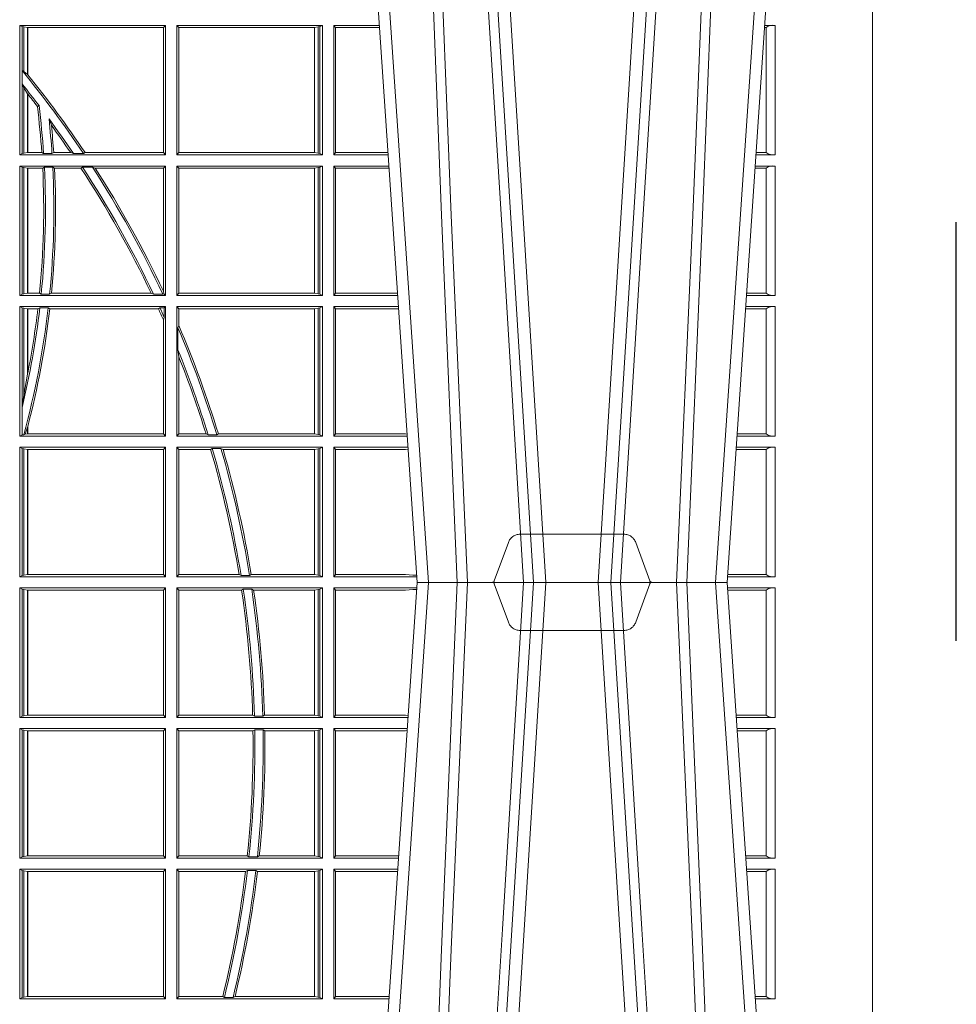
# Model space of a CAD drawing. Extents: x 191.7 to 210.7, y 143.4 to 165.6.
# Drawn here: x 199.3 to 199.5, y 159.2 to 159.4 of the extents above; entities that cross this region are included whole.
import ezdxf

# ---------------------------------------------------------------- set-up
doc = ezdxf.new("R2010")
doc.units = 0
doc.header["$LTSCALE"] = 0.02
doc.header["$PDMODE"] = 1
doc.header["$PDSIZE"] = 0.01
doc.linetypes.add('STRICHPUNKT2', pattern=[12.7, 6.35, -3.175, 0, -3.175])
doc.linetypes.add('VERDECKT2', pattern=[4.762499999999999, 3.175, -1.5875])
doc.layers.add('FRW-Rifi ST', color=124, linetype='Continuous', lineweight=15)
doc.layers.add('FRW-Sym', color=1, linetype='STRICHPUNKT2')

# ---------------------------------------------------------------- blocks, each defined once
blk = doc.blocks.new('ST-Block_UT')
at = {"color": 0, "linetype": 'Continuous'}
for p, q in [((0.2728362143035099, -0.2714999980891264), (0.2912499964234883, -2.947132315966883e-09)), ((0.365249997376992, -2.947132315966883e-09), (0.2912499964234883, -2.947132315966883e-09)), ((0.3836638092990086, -0.2714999980891264), (0.365249997376992, -2.947132315966883e-09))]:
    blk.add_line(p, q, dxfattribs=at)
at = {"color": 0, "linetype": 'Continuous', "lineweight": 0}
for p, q in [((0.2939822733399922, -2.947132315966883e-09), (0.2748902201649912, -0.2814999960031344)), ((0.3008948624130028, -0.2914999976421484), (0.3190109789370013, -2.947132315966883e-09)), ((0.3219927012920039, -2.947132315966883e-09), (0.3038765847680054, -0.2914999976421484)), ((0.3345073223109978, -2.947132315966883e-09), (0.3526234090325033, -0.2914999976421484)), ((0.3556051611899989, -0.2914999976421484), (0.3374890446660004, -2.947132315966883e-09)), ((0.3625177502630095, -2.947132315966883e-09), (0.3816097736354891, -0.2814999960031344))]:
    blk.add_line(p, q, dxfattribs=at)
at = {"color": 0, "linetype": 'VERDECKT2', "lineweight": 5, "ltscale": 0.1}
blk.add_lwpolyline([(0.3472861824999995, 3.251869884479675e-09, -0.3152987888776895), (0.3468163371084927, 0.0003289848898759828), (0.3434688762843621, 0.009526063681846608, 0.3152987888791577), (0.3406497984219925, 0.01150000325188216), (0.3158502134984928, 0.01150000325188216, 0.3152987888791579), (0.3130311429499955, 0.00952607098585645), (0.3096836757308949, 0.0003289931802044066, -0.3152987888776896), (0.3092138294205142, 3.251869884479675e-09)], format="xyb", dxfattribs=at)
at = {"color": 0, "linetype": 'Continuous', "lineweight": 0}
for points in [[(0.2898985803124958, -0.2814999960031344), (0.294030046463007, -0.1656839728021282), (0.2970920860765034, -0.08773574527762662), (0.300844109058005, -2.947132315966883e-09)], [(0.3032989263529942, -2.947132315966883e-09), (0.2994116604324972, -0.08773574527762662), (0.2962423324584904, -0.1656839728021282), (0.2919690966604946, -0.2814999960031344)], [(0.2989249885079914, -0.2841802864936369), (0.3015068531034899, -0.2436380117801491), (0.3064309716220066, -0.1656835704711455), (0.31160426735849, -0.08283865746514607), (0.3166873812675135, -2.947132315966883e-09)], [(0.3575750052924889, -0.2841802864936369), (0.354993140697502, -0.2436380117801491), (0.350069051980995, -0.1656835704711455), (0.3448957562445116, -0.08283865746514607), (0.3398126423354881, -2.947132315966883e-09)], [(0.3532010674474861, -2.947132315966883e-09), (0.3570883631705044, -0.08773574527762662), (0.3602576613425015, -0.1656839728021282), (0.364530926942507, -0.2814999960031344)], [(0.3666014134880129, -0.2814999960031344), (0.3624699771399946, -0.1656839728021282), (0.3594079077240053, -0.08773574527762662), (0.3556559145449967, -2.947132315966883e-09)]]:
    blk.add_lwpolyline(points, dxfattribs=at)
at = {"color": 0, "lineweight": 5}
blk.add_point((0.4000000119204969, 0), dxfattribs=at)
blk = doc.blocks.new('ST-Block_SeitGitt')
at = {"color": 0, "lineweight": 5}
blk.add_line((0.8000000119204742, 0.2714999980891264), (0.8000000119204742, -0.2714999980891264), dxfattribs=at)
at = {"color": 0, "linetype": 'Continuous', "lineweight": 0}
for p, q in [((0.5963500052685902, 0.1021500038836791), (0.5963500052685902, 0.1330499979589774)), ((0.5963500052685902, 0.1330499979589774), (0.6311500132079289, 0.1330499979589774)), ((0.5969748556609318, 0.1327379676435783), (0.5963500052685902, 0.1330499979589774)), ((0.5969748556609318, 0.1327379676435783), (0.5973715394730732, 0.1326640876863792)), ((0.5969748556609318, 0.1327379676435783), (0.5969748556609318, 0.1222590166066482)), ((0.5973715394730732, 0.1326640876863792), (0.5982244074340031, 0.1325611057613685)), ((0.5973715394730732, 0.1326640876863792), (0.5973715394730732, 0.1220073955987289)), ((0.5982244074340031, 0.1325611057613685), (0.5982695728535816, 0.1325611057613685)), ((0.5982244074340031, 0.1212843465541198), (0.5982244074340031, 0.1325611057613685)), ((0.5982695728535816, 0.1325611057613685), (0.6306611210103199, 0.1325611057613685)), ((0.5982695728535816, 0.1325611057613685), (0.5982695728535816, 0.1212284746502235)), ((0.6311500132079289, 0.1330499979589774), (0.6306611210103199, 0.1325611057613685)), ((0.6306611210103199, 0.1026388960812881), (0.6306611210103199, 0.1325611057613685)), ((0.6311500132079289, 0.1021500038836791), (0.6311500132079289, 0.1330499979589774)), ((0.6338500142092869, 0.1021500038836791), (0.6338500142092869, 0.1330499979589774)), ((0.6686500072474644, 0.1330499979589774), (0.6338500142092869, 0.1330499979589774)), ((0.6338500142092869, 0.1330499979589774), (0.6343389064068958, 0.1325611057613685)), ((0.6343389064068958, 0.1026388960812881), (0.6343389064068958, 0.1325611057613685)), ((0.6667304396624729, 0.1325611057613685), (0.6343389064068958, 0.1325611057613685)), ((0.6667756199832127, 0.1325611057613685), (0.6667304396624729, 0.1325611057613685)), ((0.6667304396624729, 0.1325611057613685), (0.6667304396624729, 0.1026388960812881)), ((0.6676284730429813, 0.1326640876863792), (0.6667756199832127, 0.1325611057613685)), ((0.6667756199832127, 0.1026388960812881), (0.6667756199832127, 0.1325611057613685)), ((0.668025171756284, 0.1327379676435783), (0.6676284730429813, 0.1326640876863792)), ((0.6676284730429813, 0.1326640876863792), (0.6676284730429813, 0.1025359290574386)), ((0.668025171756284, 0.1327379676435783), (0.6686500072474644, 0.1330499979589774)), ((0.668025171756284, 0.1327379676435783), (0.668025171756284, 0.1024620491002395)), ((0.6686500072474644, 0.1021500038836791), (0.6686500072474644, 0.1330499979589774)), ((0.6713500082488224, 0.1021500038836791), (0.6713500082488224, 0.1330499979589774)), ((0.6713500082488224, 0.1330499979589774), (0.6822262260257332, 0.1330499979589774)), ((0.6713500082488224, 0.1330499979589774), (0.6717695653433964, 0.1325461747978522)), ((0.6717695653433964, 0.1325461747978522), (0.6717695653433964, 0.1026538344953849)), ((0.6717695653433964, 0.1325461747978522), (0.6822603965232759, 0.1325461747978522)), ((0.7745635569091007, 0.1325162085626914), (0.7742375794416319, 0.1325162085626914)), ((0.7745635569091007, 0.1325622680519416), (0.7742407033119605, 0.1325622680519416)), ((0.7767635643477604, 0.1330499979589774), (0.7742737823798507, 0.1330499979589774)), ((0.7745635569091007, 0.1325162085626914), (0.7745635569091007, 0.1325622680519416)), ((0.7745638251300022, 0.102683130178292), (0.7745638251300022, 0.1325168791149451)), ((0.7767635643477604, 0.1330499979589774), (0.7767635643477604, 0.1021500038836791)), ((0.5969094246621296, 0.1222356441353156), (0.5969748556609318, 0.1222590166066482)), ((0.5969094246621296, 0.1222356441353156), (0.5969094246621296, 0.1190599012111022)), ((0.5973715394730732, 0.1220073955987289), (0.5969748556609318, 0.1222590166066482)), ((0.5982244074340031, 0.1212843465541198), (0.5973715394730732, 0.1220073955987289)), ((0.5982244087226434, 0.1212843475510681), (0.5982695727921907, 0.1212284768349434)), ((0.5969748556609318, 0.1188737484548881), (0.5969094246621296, 0.1190599012111022)), ((0.5969748556609318, 0.1188737484548881), (0.5969748556609318, 0.1024620491002395)), ((0.5969748556609318, 0.1188737484548881), (0.5973715394730732, 0.1181401344869926)), ((0.5973715394730732, 0.1181401344869926), (0.5982244074340031, 0.1167293745015456)), ((0.5973715394730732, 0.1181401344869926), (0.5973715394730732, 0.1025359290574386)), ((0.5982244074340031, 0.1026388960812881), (0.5982244074340031, 0.1167293745015456)), ((0.5982244087226434, 0.1167293720413056), (0.5982695727921907, 0.1166718665505755)), ((0.5982695728535816, 0.116671863469918), (0.5982695728535816, 0.1026388960812881)), ((0.6009673535819218, 0.1138671892617538), (0.6005648434157536, 0.1137032988403632)), ((0.6033467710013554, 0.1106875049804046), (0.6039225667710468, 0.1091895433996513)), ((0.5969748556609318, 0.1024620491002395), (0.5963500052685902, 0.1021500038836791)), ((0.5963500052685902, 0.1021500038836791), (0.6311500132079289, 0.1021500038836791)), ((0.5969748556609318, 0.1024620491002395), (0.5973715394730732, 0.1025359290574386)), ((0.5973715394730732, 0.1025359290574386), (0.5982244074340031, 0.1026388960812881)), ((0.5982244074340031, 0.1026388960812881), (0.5982695728535816, 0.1026388960812881)), ((0.5982695728535816, 0.1026388960812881), (0.6016196668143436, 0.1026388960812881)), ((0.6020542144770786, 0.1024293708537414), (0.6016196668143436, 0.1026388960812881)), ((0.6020542144770786, 0.1024293708537414), (0.6040585845704243, 0.1024293708537414)), ((0.6040585845704243, 0.1024293708537414), (0.6044651925559208, 0.1026388960812881)), ((0.6044651925559208, 0.1026388960812881), (0.6085257291789219, 0.1026388960812881)), ((0.6091745406384632, 0.1024293708537414), (0.6085257291789219, 0.1026388960812881)), ((0.6091745406384632, 0.1024293708537414), (0.6115844756360218, 0.1024293708537414)), ((0.6119490772481129, 0.1026388960812881), (0.6115844756360218, 0.1024293708537414)), ((0.6119490772481129, 0.1026388960812881), (0.6306611210103199, 0.1026388960812881)), ((0.6311500132079289, 0.1021500038836791), (0.6306611210103199, 0.1026388960812881)), ((0.6338500142092869, 0.1021500038836791), (0.6343389064068958, 0.1026388960812881)), ((0.6686500072474644, 0.1021500038836791), (0.6338500142092869, 0.1021500038836791)), ((0.6667304396624729, 0.1026388960812881), (0.6343389064068958, 0.1026388960812881)), ((0.6667756199832127, 0.1026388960812881), (0.6667304396624729, 0.1026388960812881)), ((0.6676284730429813, 0.1025359290574386), (0.6667756199832127, 0.1026388960812881)), ((0.668025171756284, 0.1024620491002395), (0.6676284730429813, 0.1025359290574386)), ((0.668025171756284, 0.1024620491002395), (0.6686500072474644, 0.1021500038836791)), ((0.6713500082488224, 0.1021500038836791), (0.6717695653433964, 0.1026538344953849)), ((0.6713500082488224, 0.1021500038836791), (0.6843219378805259, 0.1021500038836791)), ((0.6717695653433964, 0.1026538344953849), (0.6842877668776737, 0.1026538344953849)), ((0.7767635643477604, 0.1021500038836791), (0.7721780671330976, 0.1021500038836791)), ((0.7745635569091007, 0.1026377337907149), (0.7722111462010446, 0.1026377337907149)), ((0.7745635569091007, 0.1026837932799651), (0.7722142700713164, 0.1026837932799936)), ((0.7745635569091007, 0.1026377337907149), (0.7745635569091007, 0.1026837932799651)), ((0.5963500052685902, 0.09945000288232109), (0.6311500132079289, 0.09945000288232109)), ((0.5963500052685902, 0.06855000135644218), (0.5963500052685902, 0.09945000288232109)), ((0.5969748556609318, 0.09913795766576072), (0.5963500052685902, 0.09945000288232109)), ((0.5969748556609318, 0.09913795766576072), (0.5973715394730732, 0.09906407770856163)), ((0.5969748556609318, 0.09913795766576072), (0.5969748556609318, 0.06886204657300254)), ((0.5973715394730732, 0.09906407770856163), (0.5982244074340031, 0.09896111068471214)), ((0.5973715394730732, 0.09906407770856163), (0.5973715394730732, 0.06893592653020164)), ((0.5982244074340031, 0.09896111068471214), (0.5982695728535816, 0.09896111068471214)), ((0.5982244074340031, 0.06903889355405113), (0.5982244074340031, 0.09896111068471214)), ((0.5982695728535816, 0.09896111068471214), (0.6018347948784992, 0.09896111068471214)), ((0.5982695728535816, 0.09896111068471214), (0.5982695728535816, 0.06903889355405113)), ((0.6022444427008793, 0.09917063591225883), (0.6018347948784992, 0.09896111068471214)), ((0.6022444427008793, 0.09917063591225883), (0.6042469352479145, 0.09917063591225883)), ((0.6042469352479145, 0.09917063591225883), (0.6046773254866764, 0.09896111068471214)), ((0.6046773254866764, 0.09896111068471214), (0.610976985096471, 0.09896111068471214)), ((0.611341273784177, 0.09917063591225883), (0.610976985096471, 0.09896111068471214)), ((0.611341273784177, 0.09917063591225883), (0.6137267708773777, 0.09917063591225883)), ((0.6143611878152058, 0.09896111068471214), (0.6137267708773777, 0.09917063591225883)), ((0.6143611878152058, 0.09896111068471214), (0.6306611210103199, 0.09896111068471214)), ((0.6311500132079289, 0.09945000288232109), (0.6306611210103199, 0.09896111068471214)), ((0.6306611210103199, 0.06953311291678688), (0.6306611210103199, 0.09896111068471214)), ((0.6311500132079289, 0.06855000135644218), (0.6311500132079289, 0.09945000288232109)), ((0.6686500072474644, 0.09945000288232109), (0.6338500142092869, 0.09945000288232109)), ((0.6338500142092869, 0.06855000135644218), (0.6338500142092869, 0.09945000288232109)), ((0.6338500142092869, 0.09945000288232109), (0.6343389064068958, 0.09896111068471214)), ((0.6343389064068958, 0.06903889355405113), (0.6343389064068958, 0.09896111068471214)), ((0.6667304396624729, 0.09896111068471214), (0.6343389064068958, 0.09896111068471214)), ((0.6667756199832127, 0.09896111068471214), (0.6667304396624729, 0.09896111068471214)), ((0.6667304396624729, 0.09896111068471214), (0.6667304396624729, 0.06903889355405113)), ((0.6676284730429813, 0.09906407770856163), (0.6667756199832127, 0.09896111068471214)), ((0.6667756199832127, 0.06903889355405113), (0.6667756199832127, 0.09896111068471214)), ((0.668025171756284, 0.09913795766576072), (0.6676284730429813, 0.09906407770856163)), ((0.6676284730429813, 0.09906407770856163), (0.6676284730429813, 0.06893592653020164)), ((0.668025171756284, 0.09913795766576072), (0.6686500072474644, 0.09945000288232109)), ((0.668025171756284, 0.09913795766576072), (0.668025171756284, 0.06886204657300254)), ((0.6686500072474644, 0.06855000135644218), (0.6686500072474644, 0.09945000288232109)), ((0.6713500082488224, 0.09945000288232109), (0.6845050584368835, 0.09945000288229267)), ((0.6713500082488224, 0.06855000135644218), (0.6713500082488224, 0.09945000288232109)), ((0.6713500082488224, 0.09945000288232109), (0.6717695653433964, 0.0989461722706153)), ((0.6717695653433964, 0.0989461722706153), (0.6717695653433964, 0.06905383941872856)), ((0.6717695653433964, 0.0989461722706153), (0.6845392294397641, 0.0989461722706153)), ((0.7745635569091007, 0.09891621348603508), (0.771958743342168, 0.09891621348603508)), ((0.7745635569091007, 0.09896227297528526), (0.7719618672124682, 0.09896227297528526)), ((0.7767635643477604, 0.09945000288232109), (0.7719949462803584, 0.09945000288232109)), ((0.7745635569091007, 0.09891621348603508), (0.7745635569091007, 0.09896227297528526)), ((0.7745638251300022, 0.06908312765105507), (0.7745638251300022, 0.0989168765877082)), ((0.7767635643477604, 0.09945000288232109), (0.7767635643477604, 0.06855000135644218)), ((0.5969748556609318, 0.06886204657300254), (0.5963500052685902, 0.06855000135644218)), ((0.5963500052685902, 0.06855000135644218), (0.6311500132079289, 0.06855000135644218)), ((0.5969748556609318, 0.06886204657300254), (0.5973715394730732, 0.06893592653020164)), ((0.5973715394730732, 0.06893592653020164), (0.5982244074340031, 0.06903889355405113)), ((0.5982244074340031, 0.06903889355405113), (0.5982695728535816, 0.06903889355405113)), ((0.5982695728535816, 0.06903889355405113), (0.6010921806092426, 0.06903889355405113)), ((0.60149293243839, 0.06882936832650444), (0.6010921806092426, 0.06903889355405113)), ((0.60149293243839, 0.06882936832650444), (0.6035028308625385, 0.06882936832650444)), ((0.6035028308625385, 0.06882936832650444), (0.6039450526232883, 0.06903889355405113)), ((0.6039450526232883, 0.06903889355405113), (0.6277545899148151, 0.06903889355405113)), ((0.6283179432149097, 0.06882936832650444), (0.6277545899148151, 0.06903889355405113)), ((0.6283179432149097, 0.06882936832650444), (0.6305278301234409, 0.06882936832650444)), ((0.6307456701989338, 0.06895435181601783), (0.6305278301234409, 0.06882936832650444)), ((0.6306611210103199, 0.06953311291678688), (0.6307456701989338, 0.06895435181601783)), ((0.6311500132079289, 0.06855000135644218), (0.6307456701989338, 0.06895435181601783)), ((0.6338500142092869, 0.06855000135644218), (0.6343389064068958, 0.06903889355405113)), ((0.6686500072474644, 0.06855000135644218), (0.6338500142092869, 0.06855000135644218)), ((0.6667304396624729, 0.06903889355405113), (0.6343389064068958, 0.06903889355405113)), ((0.6667756199832127, 0.06903889355405113), (0.6667304396624729, 0.06903889355405113)), ((0.6676284730429813, 0.06893592653020164), (0.6667756199832127, 0.06903889355405113)), ((0.668025171756284, 0.06886204657300254), (0.6676284730429813, 0.06893592653020164)), ((0.668025171756284, 0.06886204657300254), (0.6686500072474644, 0.06855000135644218)), ((0.6713500082488224, 0.06855000135644218), (0.6717695653433964, 0.06905383941872856)), ((0.6713500082488224, 0.06855000135644218), (0.6866007707970141, 0.06855000135644218)), ((0.6717695653433964, 0.06905383941872856), (0.6865665992888523, 0.06905383941872856)), ((0.7767635643477604, 0.06855000135644218), (0.7698992305283241, 0.06855000135644218)), ((0.7745635569091007, 0.06903773126347801), (0.7699323095962427, 0.06903773126347801)), ((0.7745635569091007, 0.06908379075272819), (0.7699354334665429, 0.06908379075272819)), ((0.7745635569091007, 0.06903773126347801), (0.7745635569091007, 0.06908379075272819)), ((0.5963500052685902, 0.03495000255449554), (0.5963500052685902, 0.06585000035508415)), ((0.5963500052685902, 0.06585000035508415), (0.6311500132079289, 0.06585000035508415)), ((0.5969748556609318, 0.06553796258910438), (0.5963500052685902, 0.06585000035508415)), ((0.5969748556609318, 0.06553796258910438), (0.5969748556609318, 0.04230243292792579)), ((0.5969748556609318, 0.06553796258910438), (0.5973715394730732, 0.06546408263190528)), ((0.5973715394730732, 0.06546408263190528), (0.5982244074340031, 0.0653611156080558)), ((0.5973715394730732, 0.06546408263190528), (0.5973715394730732, 0.04467892599447509)), ((0.5982244074340031, 0.0653611156080558), (0.5982695728535816, 0.0653611156080558)), ((0.5982244074340031, 0.04971142438395759), (0.5982244074340031, 0.0653611156080558)), ((0.5982695728535816, 0.0653611156080558), (0.6006930828089878, 0.0653611156080558)), ((0.5982695728535816, 0.0653611156080558), (0.5982695728535816, 0.04993998211963913)), ((0.6011400431389973, 0.06557063338502189), (0.6006930828089878, 0.0653611156080558)), ((0.6011400431389973, 0.06557063338502189), (0.6031534433360264, 0.06557063338502189)), ((0.6031534433360264, 0.06557063338502189), (0.6035515576596424, 0.0653611156080558)), ((0.6035515576596424, 0.0653611156080558), (0.6294630974526569, 0.0653611156080558)), ((0.6298287123437092, 0.06557063338502189), (0.6294630974526569, 0.0653611156080558)), ((0.6298287123437092, 0.06557063338502189), (0.6308706462378666, 0.06557063338502189)), ((0.6311500132079289, 0.06585000035508415), (0.6308706462378666, 0.06557063338502189)), ((0.6308706462378666, 0.06324970302327415), (0.6308706462378666, 0.06557063338502189)), ((0.6311500132079289, 0.03495000255449554), (0.6311500132079289, 0.06585000035508415)), ((0.6338500142092869, 0.03495000255449554), (0.6338500142092869, 0.06585000035508415)), ((0.6686500072474644, 0.06585000035508415), (0.6338500142092869, 0.06585000035508415)), ((0.6338500142092869, 0.06585000035508415), (0.6343389064068958, 0.0653611156080558)), ((0.6667304396624729, 0.0653611156080558), (0.6343389064068958, 0.0653611156080558)), ((0.6343389064068958, 0.06134574067934295), (0.6343389064068958, 0.0653611156080558)), ((0.6667756199832127, 0.0653611156080558), (0.6667304396624729, 0.0653611156080558)), ((0.6667304396624729, 0.0653611156080558), (0.6667304396624729, 0.03543889475210449)), ((0.6676284730429813, 0.06546408263190528), (0.6667756199832127, 0.0653611156080558)), ((0.6667756199832127, 0.03543889475210449), (0.6667756199832127, 0.0653611156080558)), ((0.668025171756284, 0.06553796258910438), (0.6676284730429813, 0.06546408263190528)), ((0.6676284730429813, 0.06546408263190528), (0.6676284730429813, 0.035335927728255)), ((0.668025171756284, 0.06553796258910438), (0.6686500072474644, 0.06585000035508415)), ((0.668025171756284, 0.06553796258910438), (0.668025171756284, 0.0352620477710559)), ((0.6686500072474644, 0.03495000255449554), (0.6686500072474644, 0.06585000035508415)), ((0.6713500082488224, 0.03495000255449554), (0.6713500082488224, 0.06585000035508415)), ((0.6713500082488224, 0.06585000035508415), (0.6867838913533433, 0.06585000035505573)), ((0.6713500082488224, 0.06585000035508415), (0.6717695653433964, 0.06534616974337837)), ((0.6717695653433964, 0.06534616974337837), (0.6868180623561955, 0.06534616974337837)), ((0.6717695653433964, 0.06534616974337837), (0.6717695653433964, 0.03545383689149162)), ((0.7745635569091007, 0.06531621840937873), (0.7696799072426757, 0.06531621840940716)), ((0.7745635569091007, 0.06536227789862892), (0.7696830311129759, 0.06536227789862892)), ((0.7767635643477604, 0.06585000035508415), (0.7697161096755565, 0.06585000035508415)), ((0.7745635569091007, 0.06531621840937873), (0.7745635569091007, 0.06536227789862892)), ((0.7745638251300022, 0.03548312884910843), (0.7745638251300022, 0.06531688151105186)), ((0.7767635643477604, 0.06585000035508415), (0.7767635643477604, 0.03495000255449554)), ((0.6308706462378666, 0.06324970302327415), (0.6306611210103199, 0.06268579838021537)), ((0.6306611210103199, 0.03543889475210449), (0.6306611210103199, 0.06268579838021537)), ((0.6341293811793491, 0.06076818284734031), (0.6343389064068958, 0.06134574067934295)), ((0.6341293811793491, 0.06076818284734031), (0.6341293811793491, 0.05554993775828621)), ((0.6343389064068958, 0.05389689234240791), (0.6341293811793491, 0.05554993775828621)), ((0.6343389064068958, 0.03543889475210449), (0.6343389064068958, 0.05389689234240791)), ((0.5982244074340031, 0.04971142438395759), (0.5973715394730732, 0.04467892599447509)), ((0.5973715394730732, 0.04467892599447509), (0.5969748556609318, 0.04230243292792579)), ((0.5969094246621296, 0.0417460868988826), (0.5969748556609318, 0.04230243292792579)), ((0.5969094246621296, 0.0417460868988826), (0.5969094246621296, 0.0352293695245578)), ((0.597304260730283, 0.0352293695245578), (0.5976266622538731, 0.03536672842844268)), ((0.5982244074340031, 0.03704699454053184), (0.5976266622538731, 0.03536672842844268)), ((0.5976266622538731, 0.03536672842844268), (0.5982244074340031, 0.03543889475210449)), ((0.5982244074340031, 0.03543889475210449), (0.5982244074340031, 0.03704699454053184)), ((0.5982244074340031, 0.03543889475210449), (0.5982695728535816, 0.03543889475210449)), ((0.5982695727921907, 0.0372196241532663), (0.5982244087226434, 0.03704699621420104)), ((0.5982695728535816, 0.03721962449296257), (0.5982695728535816, 0.03543889475210449)), ((0.5982695728535816, 0.03543889475210449), (0.6306611210103199, 0.03543889475210449)), ((0.6311500132079289, 0.03495000255449554), (0.6306611210103199, 0.03543889475210449)), ((0.6338500142092869, 0.03495000255449554), (0.6343389064068958, 0.03543889475210449)), ((0.6408389568324253, 0.03543889475210449), (0.6343389064068958, 0.03543889475210449)), ((0.6413426160807774, 0.0352293695245578), (0.6408389568324253, 0.03543889475210449)), ((0.6438090264792606, 0.03543889475210449), (0.6434342920775578, 0.0352293695245578)), ((0.6667304396624729, 0.03543889475210449), (0.6438090264792606, 0.03543889475210449)), ((0.6667756199832127, 0.03543889475210449), (0.6667304396624729, 0.03543889475210449)), ((0.6676284730429813, 0.035335927728255), (0.6667756199832127, 0.03543889475210449)), ((0.668025171756284, 0.0352620477710559), (0.6676284730429813, 0.035335927728255)), ((0.6713500082488224, 0.03495000255449554), (0.6717695653433964, 0.03545383689149162)), ((0.6717695653433964, 0.03545383689149162), (0.6884500145907566, 0.03545383689149162)), ((0.6884500145907566, 0.03545383689149162), (0.6888476970897557, 0.03542044255095789)), ((0.7745635569091007, 0.03543773246153137), (0.7676534732440814, 0.03543773246153137)), ((0.7745635569091007, 0.03548379195078155), (0.7676565971143816, 0.03548379195078155)), ((0.7745635569091007, 0.03543773246153137), (0.7745635569091007, 0.03548379195078155)), ((0.5969094246621296, 0.0352293695245578), (0.5963500052685902, 0.03495000255449554)), ((0.5963500052685902, 0.03495000255449554), (0.6311500132079289, 0.03495000255449554)), ((0.5969094246621296, 0.0352293695245578), (0.597304260730283, 0.0352293695245578)), ((0.6686500072474644, 0.03495000255449554), (0.6338500142092869, 0.03495000255449554)), ((0.6413426160807774, 0.0352293695245578), (0.6434342920775578, 0.0352293695245578)), ((0.668025171756284, 0.0352620477710559), (0.6686500072474644, 0.03495000255449554)), ((0.6713500082488224, 0.03495000255449554), (0.6888796034608333, 0.03495000255449554)), ((0.7767635643477604, 0.03495000255449554), (0.7676203941761912, 0.03495000255446712)), ((0.5963500052685902, 0.001350003286887613), (0.5963500052685902, 0.03225000155313751)), ((0.5963500052685902, 0.03225000155313751), (0.6311500132079289, 0.03225000155313751)), ((0.5969748556609318, 0.03193796006186744), (0.5963500052685902, 0.03225000155313751)), ((0.5969748556609318, 0.03193796006186744), (0.5973715394730732, 0.03186408010466835)), ((0.5969748556609318, 0.03193796006186744), (0.5969748556609318, 0.001662046058726219)), ((0.5973715394730732, 0.03186408010466835), (0.5982244074340031, 0.03176111308081886)), ((0.5973715394730732, 0.03186408010466835), (0.5973715394730732, 0.001735926015925315)), ((0.5982244074340031, 0.03176111308081886), (0.5982695728535816, 0.03176111308081886)), ((0.5982244074340031, 0.001838893971097377), (0.5982244074340031, 0.03176111308081886)), ((0.5982695728535816, 0.03176111308081886), (0.6306611210103199, 0.03176111308081886)), ((0.5982695728535816, 0.03176111308081886), (0.5982695728535816, 0.001838893971097377)), ((0.6311500132079289, 0.03225000155313751), (0.6306611210103199, 0.03176111308081886)), ((0.6306611210103199, 0.001838893971097377), (0.6306611210103199, 0.03176111308081886)), ((0.6311500132079289, 0.001350003286887613), (0.6311500132079289, 0.03225000155313751)), ((0.6338500142092869, 0.001350003286887613), (0.6338500142092869, 0.03225000155313751)), ((0.6686500072474644, 0.03225000155313751), (0.6338500142092869, 0.03225000155313751)), ((0.6338500142092869, 0.03225000155313751), (0.6343389064068958, 0.03176111308081886)), ((0.6343389064068958, 0.001838893971097377), (0.6343389064068958, 0.03176111308081886)), ((0.6419450700278446, 0.03176111308081886), (0.6343389064068958, 0.03176111308081886)), ((0.6423209071154758, 0.03197063830836555), (0.6419450700278446, 0.03176111308081886)), ((0.6423209071154758, 0.03197063830836555), (0.6444042235608265, 0.03197063830836555)), ((0.6449017286296055, 0.03176111308081886), (0.6444042235608265, 0.03197063830836555)), ((0.6667304396624729, 0.03176111308081886), (0.6449017286296055, 0.03176111308081886)), ((0.6667756199832127, 0.03176111308081886), (0.6667304396624729, 0.03176111308081886)), ((0.6667304396624729, 0.03176111308081886), (0.6667304396624729, 0.001838893971097377)), ((0.6676284730429813, 0.03186408010466835), (0.6667756199832127, 0.03176111308081886)), ((0.6667756199832127, 0.001838893971097377), (0.6667756199832127, 0.03176111308081886)), ((0.668025171756284, 0.03193796006186744), (0.6676284730429813, 0.03186408010466835)), ((0.6676284730429813, 0.03186408010466835), (0.6676284730429813, 0.001735926015925315)), ((0.668025171756284, 0.03193796006186744), (0.6686500072474644, 0.03225000155313751)), ((0.668025171756284, 0.03193796006186744), (0.668025171756284, 0.001662046058726219)), ((0.6686500072474644, 0.001350003286887613), (0.6686500072474644, 0.03225000155313751)), ((0.6713500082488224, 0.001350003286887613), (0.6713500082488224, 0.03225000155313751)), ((0.6713500082488224, 0.03225000155313751), (0.6890627240171909, 0.03225000155310909)), ((0.6713500082488224, 0.03225000155313751), (0.6717695653433964, 0.03174617094143173)), ((0.6717695653433964, 0.03174617094143173), (0.6884500145907566, 0.03174617094143173)), ((0.6717695653433964, 0.03174617094143173), (0.6717695653433964, 0.001853837274637726)), ((0.6884500145907566, 0.03174617094143173), (0.6890932318572709, 0.03180018204420776)), ((0.7745635569091007, 0.0317162158821418), (0.7674010706379022, 0.0317162158821418)), ((0.7745635569091007, 0.03176227537139198), (0.767404194508174, 0.03176227537139198)), ((0.7767635643477604, 0.03225000155313751), (0.7674372733234236, 0.03225000155310909)), ((0.7745635569091007, 0.0317162158821418), (0.7745635569091007, 0.03176227537139198)), ((0.7745638251300022, 0.001883127020363418), (0.7745638251300022, 0.03171687898381492)), ((0.7767635643477604, 0.03225000155313751), (0.7767635643477604, 0.001350003286887613)), ((0.5969748556609318, 0.001662046058726219), (0.5963500052685902, 0.001350003286887613)), ((0.5963500052685902, 0.001350003286887613), (0.6311500132079289, 0.001350003286887613)), ((0.5969748556609318, 0.001662046058726219), (0.5973715394730732, 0.001735926015925315)), ((0.5973715394730732, 0.001735926015925315), (0.5982244074340031, 0.001838893971097377)), ((0.5982244074340031, 0.001838893971097377), (0.5982695728535816, 0.001838893971097377)), ((0.5982695728535816, 0.001838893971097377), (0.6306611210103199, 0.001838893971097377)), ((0.6311500132079289, 0.001350003286887613), (0.6306611210103199, 0.001838893971097377)), ((0.6338500142092869, 0.001350003286887613), (0.6343389064068958, 0.001838893971097377)), ((0.6686500072474644, 0.001350003286887613), (0.6338500142092869, 0.001350003286887613)), ((0.6487503558392689, 0.001838893971097377), (0.6343389064068958, 0.001838893971097377)), ((0.6492097735400364, 0.001629369442042616), (0.6487503558392689, 0.001838893971097377)), ((0.6492097735400364, 0.001629369442042616), (0.651235973834531, 0.001629369442042616)), ((0.6516270399089024, 0.001838893971097377), (0.651235973834531, 0.001629369442042616)), ((0.6667304396624729, 0.001838893971097377), (0.6516270399089024, 0.001838893971097377)), ((0.6667756199832127, 0.001838893971097377), (0.6667304396624729, 0.001838893971097377)), ((0.6676284730429813, 0.001735926015925315), (0.6667756199832127, 0.001838893971097377)), ((0.668025171756284, 0.001662046058726219), (0.6676284730429813, 0.001735926015925315)), ((0.668025171756284, 0.001662046058726219), (0.6686500072474644, 0.001350003286887613)), ((0.6713500082488224, 0.001350003286887613), (0.6717695653433964, 0.001853837274637726)), ((0.6713500082488224, 0.001350003286887613), (0.6911584361562007, 0.001350003286887613)), ((0.6717695653433964, 0.001853837274637726), (0.6884500145907566, 0.001853837274637726)), ((0.6884500145907566, 0.001853837274637726), (0.690195000171201, 0.001707306938868669)), ((0.6911327596558863, 0.00172858763554018), (0.690195000171201, 0.001707306938868669)), ((0.690195000171201, 0.001707306938868669), (0.6911395825475495, 0.001627988256245771)), ((0.7767635643477604, 0.001350003286887613), (0.7653415577924534, 0.001350003286887613)), ((0.7745635569091007, 0.001837731564108935), (0.7653746367498115, 0.001837731564108935)), ((0.7745635569091007, 0.001883790471282509), (0.7653777605806624, 0.001883790471282509)), ((0.7745635569091007, 0.001837731564108935), (0.7745635569091007, 0.001883790471282509)), ((0.5963500052685902, -0.001349996783147844), (0.5963500052685902, -0.03224999504939774)), ((0.5963500052685902, -0.001349996783147844), (0.6311500132079289, -0.001349996783147844)), ((0.5969748556609318, -0.00166203955498645), (0.5963500052685902, -0.001349996783147844)), ((0.5969748556609318, -0.03193795355812767), (0.5969748556609318, -0.00166203955498645)), ((0.5969748556609318, -0.00166203955498645), (0.5973715394730732, -0.001735919512185546)), ((0.5973715394730732, -0.001735919512185546), (0.5982244074340031, -0.001838887467357608)), ((0.5973715394730732, -0.03186407360092858), (0.5973715394730732, -0.001735919512185546)), ((0.5982244074340031, -0.001838887467357608), (0.5982695728535816, -0.001838887467357608)), ((0.5982244074340031, -0.001838887467357608), (0.5982244074340031, -0.03176110657707909)), ((0.5982695728535816, -0.001838887467357608), (0.6306611210103199, -0.001838887467357608)), ((0.5982695728535816, -0.03176110657707909), (0.5982695728535816, -0.001838887467357608)), ((0.6311500132079289, -0.001349996783147844), (0.6306611210103199, -0.001838887467357608)), ((0.6306611210103199, -0.001838887467357608), (0.6306611210103199, -0.03176110657707909)), ((0.6311500132079289, -0.001349996783147844), (0.6311500132079289, -0.03224999504939774)), ((0.6338500142092869, -0.001349996783147844), (0.6338500142092869, -0.03224999504939774)), ((0.6686500072474644, -0.001349996783147844), (0.6338500142092869, -0.001349996783147844)), ((0.6338500142092869, -0.001349996783147844), (0.6343389064068958, -0.001838887467357608)), ((0.6343389064068958, -0.001838887467357608), (0.6343389064068958, -0.03176110657707909)), ((0.6493263006205723, -0.001838887467357608), (0.6343389064068958, -0.001838887467357608)), ((0.6493263006205723, -0.001838887467357608), (0.6497192293400929, -0.001629362938302847)), ((0.6517413318152592, -0.001629362938302847), (0.6497192293400929, -0.001629362938302847)), ((0.6517413318152592, -0.001629362938302847), (0.6521964430804417, -0.001838887467357608)), ((0.6667304396624729, -0.001838887467357608), (0.6521964430804417, -0.001838887467357608)), ((0.6667756199832127, -0.001838887467357608), (0.6667304396624729, -0.001838887467357608)), ((0.6667304396624729, -0.03176110657707909), (0.6667304396624729, -0.001838887467357608)), ((0.6676284730429813, -0.001735919512185546), (0.6667756199832127, -0.001838887467357608)), ((0.6667756199832127, -0.001838887467357608), (0.6667756199832127, -0.03176110657707909)), ((0.668025171756284, -0.00166203955498645), (0.6676284730429813, -0.001735919512185546)), ((0.6676284730429813, -0.03186407360092858), (0.6676284730429813, -0.001735919512185546)), ((0.668025171756284, -0.00166203955498645), (0.6686500072474644, -0.001349996783147844)), ((0.668025171756284, -0.03193795355812767), (0.668025171756284, -0.00166203955498645)), ((0.6686500072474644, -0.001349996783147844), (0.6686500072474644, -0.03224999504939774)), ((0.6713500082488224, -0.001349996783147844), (0.6713500082488224, -0.03224999504939774)), ((0.6713500082488224, -0.001349996783147844), (0.6911584365973056, -0.001349996783147844)), ((0.6713500082488224, -0.001349996783147844), (0.6717695653433964, -0.001853830770897957)), ((0.6717695653433964, -0.03174616443769196), (0.6717695653433964, -0.001853830770897957)), ((0.6717695653433964, -0.001853830770897957), (0.6884500145907566, -0.001853830770897957)), ((0.6884500145907566, -0.001853830770897957), (0.690195000171201, -0.0017073004351289)), ((0.690195000171201, -0.0017073004351289), (0.6911395829911271, -0.00162798171521672)), ((0.6911327600962807, -0.001728581141776431), (0.690195000171201, -0.0017073004351289)), ((0.7767635643477604, -0.001349996783147844), (0.7653415573513485, -0.001349996783119423)), ((0.7745635569091007, -0.001837725060369166), (0.765374636308735, -0.001837725060369166)), ((0.7745635569091007, -0.00188378396754274), (0.7653777601395575, -0.00188378396754274)), ((0.7745635569091007, -0.001837725060369166), (0.7745635569091007, -0.00188378396754274)), ((0.7745638251300022, -0.001883120516623649), (0.7745638251300022, -0.03171687248007515)), ((0.7767635643477604, -0.03224999504939774), (0.7767635643477604, -0.001349996783147844)), ((0.5969748556609318, -0.03193795355812767), (0.5963500052685902, -0.03224999504939774)), ((0.5963500052685902, -0.03224999504939774), (0.6311500132079289, -0.03224999504939774)), ((0.5969748556609318, -0.03193795355812767), (0.5973715394730732, -0.03186407360092858)), ((0.5973715394730732, -0.03186407360092858), (0.5982244074340031, -0.03176110657707909)), ((0.5982244074340031, -0.03176110657707909), (0.5982695728535816, -0.03176110657707909)), ((0.5982695728535816, -0.03176110657707909), (0.6306611210103199, -0.03176110657707909)), ((0.6311500132079289, -0.03224999504939774), (0.6306611210103199, -0.03176110657707909)), ((0.6338500142092869, -0.03224999504939774), (0.6343389064068958, -0.03176110657707909)), ((0.6686500072474644, -0.03224999504939774), (0.6338500142092869, -0.03224999504939774)), ((0.6519765019412205, -0.03176110657707909), (0.6343389064068958, -0.03176110657707909)), ((0.6519765019412205, -0.03176110657707909), (0.6524021387095615, -0.03197063180462578)), ((0.6544029176230595, -0.03197063180462578), (0.6524021387095615, -0.03197063180462578)), ((0.6544029176230595, -0.03197063180462578), (0.6548167824740574, -0.03176110657707909)), ((0.6667304396624729, -0.03176110657707909), (0.6548167824740574, -0.03176110657707909)), ((0.6667756199832127, -0.03176110657707909), (0.6667304396624729, -0.03176110657707909)), ((0.6676284730429813, -0.03186407360092858), (0.6667756199832127, -0.03176110657707909)), ((0.668025171756284, -0.03193795355812767), (0.6676284730429813, -0.03186407360092858)), ((0.668025171756284, -0.03193795355812767), (0.6686500072474644, -0.03224999504939774)), ((0.6713500082488224, -0.03224999504939774), (0.6717695653433964, -0.03174616443769196)), ((0.6713500082488224, -0.03224999504939774), (0.6890627244582674, -0.03224999504939774)), ((0.6717695653433964, -0.03174616443769196), (0.6884500145907566, -0.03174616443769196)), ((0.6884500145907566, -0.03174616443769196), (0.6890932322958179, -0.03180017557735937)), ((0.7745635569091007, -0.03171620937840203), (0.7674010701967973, -0.03171620937840203)), ((0.7745635569091007, -0.03176226886765221), (0.7674041940670691, -0.03176226886765221)), ((0.7767635643477604, -0.03224999504939774), (0.7674372728823471, -0.03224999504939774)), ((0.7745635569091007, -0.03171620937840203), (0.7745635569091007, -0.03176226886765221)), ((0.5963500052685902, -0.03494999605075577), (0.5963500052685902, -0.06584999385134438)), ((0.5963500052685902, -0.03494999605075577), (0.6311500132079289, -0.03494999605075577)), ((0.5969748556609318, -0.03526204126731614), (0.5963500052685902, -0.03494999605075577)), ((0.5969748556609318, -0.03526204126731614), (0.5973715394730732, -0.03533592122451523)), ((0.5969748556609318, -0.06553795608536461), (0.5969748556609318, -0.03526204126731614)), ((0.6311500132079289, -0.03494999605075577), (0.6306611210103199, -0.03543888824836472)), ((0.6311500132079289, -0.03494999605075577), (0.6311500132079289, -0.06584999385134438)), ((0.6338500142092869, -0.03494999605075577), (0.6338500142092869, -0.06584999385134438)), ((0.6686500072474644, -0.03494999605075577), (0.6338500142092869, -0.03494999605075577)), ((0.6338500142092869, -0.03494999605075577), (0.6343389064068958, -0.03543888824836472)), ((0.6520552992816135, -0.03543888824836472), (0.6524718463416264, -0.03522936302081803)), ((0.6544720888133213, -0.03522936302081803), (0.6524718463416264, -0.03522936302081803)), ((0.6544720888133213, -0.03522936302081803), (0.6548946857447788, -0.03543888824836472)), ((0.668025171756284, -0.03526204126731614), (0.6676284730429813, -0.03533592122451523)), ((0.668025171756284, -0.03526204126731614), (0.6686500072474644, -0.03494999605075577)), ((0.668025171756284, -0.06553795608536461), (0.668025171756284, -0.03526204126731614)), ((0.6686500072474644, -0.03494999605075577), (0.6686500072474644, -0.06584999385134438)), ((0.6713500082488224, -0.03494999605075577), (0.6713500082488224, -0.06584999385134438)), ((0.6713500082488224, -0.03494999605075577), (0.6888796039019098, -0.03494999605075577)), ((0.6713500082488224, -0.03494999605075577), (0.6717695653433964, -0.03545383038775185)), ((0.7767635643477604, -0.03494999605075577), (0.7676203937350579, -0.03494999605075577)), ((0.7767635643477604, -0.06584999385134438), (0.7767635643477604, -0.03494999605075577)), ((0.5973715394730732, -0.03533592122451523), (0.5982244074340031, -0.03543888824836472)), ((0.5973715394730732, -0.06546407612816552), (0.5973715394730732, -0.03533592122451523)), ((0.5982244074340031, -0.03543888824836472), (0.5982695728535816, -0.03543888824836472)), ((0.5982244074340031, -0.03543888824836472), (0.5982244074340031, -0.06536110910431603)), ((0.5982695728535816, -0.03543888824836472), (0.6306611210103199, -0.03543888824836472)), ((0.5982695728535816, -0.06536110910431603), (0.5982695728535816, -0.03543888824836472)), ((0.6306611210103199, -0.03543888824836472), (0.6306611210103199, -0.06536110910431603)), ((0.6520552992816135, -0.03543888824836472), (0.6343389064068958, -0.03543888824836472)), ((0.6343389064068958, -0.03543888824836472), (0.6343389064068958, -0.06536110910431603)), ((0.6667304396624729, -0.03543888824836472), (0.6548946857447788, -0.03543888824836472)), ((0.6667756199832127, -0.03543888824836472), (0.6667304396624729, -0.03543888824836472)), ((0.6667304396624729, -0.06536110910431603), (0.6667304396624729, -0.03543888824836472)), ((0.6676284730429813, -0.03533592122451523), (0.6667756199832127, -0.03543888824836472)), ((0.6667756199832127, -0.03543888824836472), (0.6667756199832127, -0.06536110910431603)), ((0.6676284730429813, -0.06546407612816552), (0.6676284730429813, -0.03533592122451523)), ((0.6717695653433964, -0.03545383038775185), (0.6884500145907566, -0.03545383038775185)), ((0.6717695653433964, -0.0653461632396386), (0.6717695653433964, -0.03545383038775185)), ((0.6884500145907566, -0.03545383038775185), (0.6888476975333049, -0.03542043600995726)), ((0.7745635569091007, -0.0354377259577916), (0.7676534728030049, -0.0354377259577916)), ((0.7745635569091007, -0.03548378544704178), (0.7676565966733051, -0.03548378544704178)), ((0.7745635569091007, -0.0354377259577916), (0.7745635569091007, -0.03548378544704178)), ((0.7745638251300022, -0.03548312234536866), (0.7745638251300022, -0.06531687500731209)), ((0.5969748556609318, -0.06553795608536461), (0.5963500052685902, -0.06584999385134438)), ((0.5963500052685902, -0.06584999385134438), (0.6311500132079289, -0.06584999385134438)), ((0.5969748556609318, -0.06553795608536461), (0.5973715394730732, -0.06546407612816552)), ((0.5973715394730732, -0.06546407612816552), (0.5982244074340031, -0.06536110910431603)), ((0.5982244074340031, -0.06536110910431603), (0.5982695728535816, -0.06536110910431603)), ((0.5982695728535816, -0.06536110910431603), (0.6306611210103199, -0.06536110910431603)), ((0.6311500132079289, -0.06584999385134438), (0.6306611210103199, -0.06536110910431603)), ((0.6338500142092869, -0.06584999385134438), (0.6343389064068958, -0.06536110910431603)), ((0.6686500072474644, -0.06584999385134438), (0.6338500142092869, -0.06584999385134438)), ((0.6506983101363346, -0.06536110910431603), (0.6343389064068958, -0.06536110910431603)), ((0.6506983101363346, -0.06536110910431603), (0.6510981082911655, -0.06557062688128212)), ((0.6531091690058872, -0.06557062688128212), (0.6510981082911655, -0.06557062688128212)), ((0.6531091690058872, -0.06557062688128212), (0.65355292558624, -0.06536110910431603)), ((0.6667304396624729, -0.06536110910431603), (0.65355292558624, -0.06536110910431603)), ((0.6667756199832127, -0.06536110910431603), (0.6667304396624729, -0.06536110910431603)), ((0.6676284730429813, -0.06546407612816552), (0.6667756199832127, -0.06536110910431603)), ((0.668025171756284, -0.06553795608536461), (0.6676284730429813, -0.06546407612816552)), ((0.668025171756284, -0.06553795608536461), (0.6686500072474644, -0.06584999385134438)), ((0.6713500082488224, -0.06584999385134438), (0.6717695653433964, -0.0653461632396386)), ((0.6713500082488224, -0.06584999385134438), (0.6867838917944482, -0.06584999385134438)), ((0.6717695653433964, -0.0653461632396386), (0.686818062797272, -0.0653461632396386)), ((0.7745635569091007, -0.06531621190563897), (0.7696799068015707, -0.06531621190563897)), ((0.7745635569091007, -0.06536227139488915), (0.7696830306718709, -0.06536227139488915)), ((0.7767635643477604, -0.06584999385134438), (0.7697161092344516, -0.06584999385134438)), ((0.7745635569091007, -0.06531621190563897), (0.7745635569091007, -0.06536227139488915)), ((0.5963500052685902, -0.06854999485270241), (0.6311500132079289, -0.06854999485270241)), ((0.5963500052685902, -0.06854999485270241), (0.5963500052685902, -0.09944999637858132)), ((0.5969748556609318, -0.06886204006926278), (0.5963500052685902, -0.06854999485270241)), ((0.5969748556609318, -0.09913795116202095), (0.5969748556609318, -0.06886204006926278)), ((0.5969748556609318, -0.06886204006926278), (0.5973715394730732, -0.06893592002646187)), ((0.5973715394730732, -0.06893592002646187), (0.5982244074340031, -0.06903888705031136)), ((0.5973715394730732, -0.09906407120482186), (0.5973715394730732, -0.06893592002646187)), ((0.5982244074340031, -0.06903888705031136), (0.5982695728535816, -0.06903888705031136)), ((0.5982244074340031, -0.06903888705031136), (0.5982244074340031, -0.09896110418097237)), ((0.5982695728535816, -0.06903888705031136), (0.6306611210103199, -0.06903888705031136)), ((0.5982695728535816, -0.09896110418097237), (0.5982695728535816, -0.06903888705031136)), ((0.6311500132079289, -0.06854999485270241), (0.6306611210103199, -0.06903888705031136)), ((0.6306611210103199, -0.06903888705031136), (0.6306611210103199, -0.09896110418097237)), ((0.6311500132079289, -0.06854999485270241), (0.6311500132079289, -0.09944999637858132)), ((0.6338500142092869, -0.06854999485270241), (0.6338500142092869, -0.09944999637858132)), ((0.6686500072474644, -0.06854999485270241), (0.6338500142092869, -0.06854999485270241)), ((0.6338500142092869, -0.06854999485270241), (0.6343389064068958, -0.06903888705031136)), ((0.6343389064068958, -0.06903888705031136), (0.6343389064068958, -0.09896110418097237)), ((0.6502842664714024, -0.06903888705031136), (0.6343389064068958, -0.06903888705031136)), ((0.6502842664714024, -0.06903888705031136), (0.6507318675513432, -0.06882936182276467)), ((0.6527458488936588, -0.06882936182276467), (0.6507318675513432, -0.06882936182276467)), ((0.6527458488936588, -0.06882936182276467), (0.6531435310836002, -0.06903888705031136)), ((0.6667304396624729, -0.06903888705031136), (0.6531435310836002, -0.06903888705031136)), ((0.6667756199832127, -0.06903888705031136), (0.6667304396624729, -0.06903888705031136)), ((0.6667304396624729, -0.09896110418097237), (0.6667304396624729, -0.06903888705031136)), ((0.6676284730429813, -0.06893592002646187), (0.6667756199832127, -0.06903888705031136)), ((0.6667756199832127, -0.06903888705031136), (0.6667756199832127, -0.09896110418097237)), ((0.668025171756284, -0.06886204006926278), (0.6676284730429813, -0.06893592002646187)), ((0.6676284730429813, -0.09906407120482186), (0.6676284730429813, -0.06893592002646187)), ((0.668025171756284, -0.06886204006926278), (0.6686500072474644, -0.06854999485270241)), ((0.668025171756284, -0.09913795116202095), (0.668025171756284, -0.06886204006926278)), ((0.6686500072474644, -0.06854999485270241), (0.6686500072474644, -0.09944999637858132)), ((0.6713500082488224, -0.06854999485270241), (0.6713500082488224, -0.09944999637858132)), ((0.6713500082488224, -0.06854999485270241), (0.6866007712380906, -0.06854999485273083)), ((0.6713500082488224, -0.06854999485270241), (0.6717695653433964, -0.06905383291498879)), ((0.6717695653433964, -0.06905383291498879), (0.6865665997299288, -0.06905383291498879)), ((0.6717695653433964, -0.09894616576687554), (0.6717695653433964, -0.06905383291498879)), ((0.7767635643477604, -0.06854999485270241), (0.7698992300872192, -0.06854999485270241)), ((0.7745635569091007, -0.06903772475973824), (0.7699323091551378, -0.06903772475973824)), ((0.7745635569091007, -0.06908378424898842), (0.769935433025438, -0.06908378424898842)), ((0.7745635569091007, -0.06903772475973824), (0.7745635569091007, -0.06908378424898842)), ((0.7745638251300022, -0.0690831211473153), (0.7745638251300022, -0.09891687008396843)), ((0.7767635643477604, -0.09944999637858132), (0.7767635643477604, -0.06854999485270241)), ((0.5969748556609318, -0.09913795116202095), (0.5963500052685902, -0.09944999637858132)), ((0.5963500052685902, -0.09944999637858132), (0.6311500132079289, -0.09944999637858132)), ((0.5969748556609318, -0.09913795116202095), (0.5973715394730732, -0.09906407120482186)), ((0.5973715394730732, -0.09906407120482186), (0.5982244074340031, -0.09896110418097237)), ((0.5982244074340031, -0.09896110418097237), (0.5982695728535816, -0.09896110418097237)), ((0.5982695728535816, -0.09896110418097237), (0.6306611210103199, -0.09896110418097237)), ((0.6311500132079289, -0.09944999637858132), (0.6306611210103199, -0.09896110418097237)), ((0.6338500142092869, -0.09944999637858132), (0.6343389064068958, -0.09896110418097237)), ((0.6686500072474644, -0.09944999637858132), (0.6338500142092869, -0.09944999637858132)), ((0.6448452979321644, -0.09896110418097237), (0.6343389064068958, -0.09896110418097237)), ((0.6448452979321644, -0.09896110418097237), (0.6452259182925388, -0.09917062940851906)), ((0.647284752130048, -0.09917062940851906), (0.6452259182925388, -0.09917062940851906)), ((0.647284752130048, -0.09917062940851906), (0.6477673411364719, -0.09896110418097237)), ((0.6667304396624729, -0.09896110418097237), (0.6477673411364719, -0.09896110418097237)), ((0.6667756199832127, -0.09896110418097237), (0.6667304396624729, -0.09896110418097237)), ((0.6676284730429813, -0.09906407120482186), (0.6667756199832127, -0.09896110418097237)), ((0.668025171756284, -0.09913795116202095), (0.6676284730429813, -0.09906407120482186)), ((0.668025171756284, -0.09913795116202095), (0.6686500072474644, -0.09944999637858132)), ((0.6713500082488224, -0.09944999637858132), (0.6717695653433964, -0.09894616576687554)), ((0.6713500082488224, -0.09944999637858132), (0.68450505887796, -0.09944999637858132)), ((0.6717695653433964, -0.09894616576687554), (0.6845392298808406, -0.09894616576687554)), ((0.7745635569091007, -0.09891620698229531), (0.771958742901063, -0.09891620698229531)), ((0.7745635569091007, -0.09896226647154549), (0.7719618667713632, -0.09896226647154549)), ((0.7767635643477604, -0.09944999637858132), (0.7719949458392534, -0.09944999637858132)), ((0.7745635569091007, -0.09891620698229531), (0.7745635569091007, -0.09896226647154549))]:
    blk.add_line(p, q, dxfattribs=at)
for centre, radius, start, end in [((0.776240583969269, 0.1302033489160124), 0.002894290802625901, 79.58982620889249, 125.4101737966509), ((0.4000000119204685, -0.03899999674811738), 0.2545000000000002, 33.75994889181096, 39.31169932448185), ((0.4000000119204685, -0.03899999674811738), 0.2549195608716611, 33.75356040026533, 38.94287348587794), ((0.4000000119204685, -0.03899999674811738), 0.2525000000000001, 37.25868236667868, 38.75413895723846), ((0.4000000119204685, -0.03899999674811738), 0.252080439128339, 37.28442196926817, 38.13732337335569), ((0.4000000119204685, 0.08900000325186852), 0.2020804391283392, 3.869970699338237, 7.021678039044075), ((0.4000000119204685, 0.08900000325186852), 0.2025000000000005, 3.802524112737022, 7.053779696137584), ((0.4000000119204685, 0.08900000325186852), 0.2045000000000001, 3.765281719136921, 6.087742400103204), ((0.4000000119204685, -0.03899999674811738), 0.2525000000000001, 34.06384115469958, 36.35750716905962), ((0.4000000119204685, 0.08900000325186852), 0.2049195608716612, 3.816272995419092, 5.654193902953313), ((0.4000000119204685, -0.03899999674811738), 0.2520804391283392, 34.18589399736896, 36.00572369714298), ((0.7762406110574318, 0.1049967751134204), 0.002894406083896856, 234.5907906460534, 280.4092093485662), ((0.4000000119204685, 0.08900000325186852), 0.2020804391283392, 354.3311911969889, 2.825413968790684), ((0.4000000119204685, 0.08900000325186852), 0.2025000000000001, 354.2833982344584, 2.878911962365934), ((0.4000000119204685, 0.08900000325186852), 0.2045000000000003, 354.3394898393964, 2.85073297258335), ((0.4000000119204685, 0.08900000325186852), 0.2049195608716613, 354.4099834018377, 2.786237289251865), ((0.4000000119204685, -0.03899999674811738), 0.2520804391283392, 25.37804466114404, 33.18129510736826), ((0.4000000119204685, -0.03899999674811738), 0.2525000000000003, 25.28030045131994, 33.17584656786669), ((0.4000000119204685, -0.03899999674811738), 0.2545000000000003, 25.06783772657175, 32.88196614874731), ((0.4000000119204685, -0.03899999674811738), 0.2549195608716609, 25.19841929836986, 32.76500272330172), ((0.7762406110574318, 0.09660323165257978), 0.002894406083895789, 79.59079065143379, 125.4092093539467), ((0.7762406184267263, 0.07139680582722008), 0.002894437446413213, 234.5910530102717, 280.4089469843006), ((0.7762406117467151, 0.06300318997844556), 0.002894444461980763, 79.59094408218603, 125.4086860253195), ((0.4000000119204685, 0.08900000325186852), 0.2025000000000006, 346.5054620121613, 353.3559652998905), ((0.4000000119204685, 0.08900000325186852), 0.2045000000000005, 344.7555899984985, 353.4212321434499), ((0.4000000119204685, 0.08900000325186852), 0.2020804391283393, 348.8551839899118, 353.2822951184718), ((0.4000000119204685, 0.08900000325186852), 0.2049195608716629, 345.363465405528, 353.3757875417537), ((0.4000000119204685, -0.03899999674811738), 0.2520804391283392, 23.7900431783656, 24.45630941048589), ((0.4000000119204685, -0.03899999674811738), 0.2525000000000003, 23.88794961590832, 24.46524061880183), ((0.4000000119204685, -0.03899999674811738), 0.2549195608716616, 16.97829017849332, 23.18098578335334), ((0.4000000119204685, -0.03899999674811738), 0.2545000000000002, 16.95781025268519, 23.08002573034502), ((0.4000000119204685, -0.03899999674811738), 0.2525000000000003, 17.09624518348819, 21.99064374948325), ((0.4000000119204685, -0.03899999674811738), 0.2520804391283393, 17.17541742676506, 21.62442113533582), ((0.4000000119204685, 0.08900000325186852), 0.2020804391283391, 348.7891276633879, 348.8551839899118), ((0.7762406124051893, 0.03779677986392471), 0.002894411819984505, 234.590838631928, 280.4091613626131), ((0.4000000119204685, -0.03899999674811738), 0.2520804391283394, 9.323430814120906, 16.30249173093555), ((0.4000000119204685, -0.03899999674811738), 0.2525000000000003, 9.259625812328059, 16.32418451777473), ((0.4000000119204685, -0.03899999674811738), 0.2545000000000002, 9.186226057393148, 16.19235680107446), ((0.4000000119204685, -0.03899999674811738), 0.2549195608716611, 9.218682074135165, 16.11595025759866), ((0.7762406114020166, 0.02940321075021757), 0.002894425272677199, 79.59086736595343, 125.4089476906427), ((0.7762191138398009, 0.004099814393555334), 0.002803192372644808, 233.8006173160421, 281.1994635935642), ((0.4000000119204685, -0.03899999674811738), 0.2520804391283391, 1.645565664491133, 8.477305874453833), ((0.4000000119204685, -0.03899999674811738), 0.2525000000000003, 1.595267543587262, 8.511186804788174), ((0.4000000119204685, -0.03899999674811738), 0.2545000000000002, 1.582727857565862, 8.443810803161412), ((0.4000000119204685, -0.03899999674811738), 0.2549195608716614, 1.627233509567245, 8.38220805437815), ((0.7762191138398009, -0.004099807889815565), 0.00280319237264435, 78.80053640643582, 126.1993826839579), ((0.7762406114020166, -0.0294032042464778), 0.002894425272673029, 234.5910523093573, 280.4091326341261), ((0.4000000119204685, -0.03899999674811738), 0.2525000000000003, 353.9595685714073, 0.8556413295931087), ((0.4000000119204685, -0.03899999674811738), 0.2545000000000005, 354.0072121405191, 0.8489167385804846), ((0.7762191170627091, -0.03769981413609003), 0.002803198592438894, 78.8006287310275, 126.199371274367), ((0.4000000119204685, -0.03899999674811738), 0.2520804391283393, 353.9973652727838, 0.8094373247016964), ((0.4000000119204685, -0.03899999674811738), 0.2549195608716612, 354.0644601145966, 0.8004217691705784), ((0.7762406117467151, -0.06300318347470579), 0.002894444461981357, 234.5913139746805, 280.409055917814), ((0.4000000119204685, -0.03899999674811738), 0.2520804391283393, 346.2394359159487, 353.1561480783182), ((0.4000000119204685, -0.03899999674811738), 0.2525000000000002, 346.213800455153, 353.2154559962243), ((0.4000000119204685, -0.03899999674811738), 0.2545000000000002, 346.3242542514242, 353.2690202773327), ((0.4000000119204685, -0.03899999674811738), 0.2549195608716612, 346.3956560370893, 353.2327287426772), ((0.7762191192985881, -0.07129982302339499), 0.002803208051484476, 78.80071359749503, 126.1992864080231), ((0.7762406110574318, -0.09660322514881159), 0.002894406083903223, 234.5907906460534, 280.4092093484867)]:
    blk.add_arc(centre, radius, start, end, dxfattribs=at)
at = {"color": 0}
blk.add_point((0.8000000119204742, -2.947132315966883e-09), dxfattribs=at)
blk = doc.blocks.new('ST-Block')
at = {"color": 0, "xscale": -1, "rotation": 180}
blk.add_blockref('ST-Block_UT', (0.4000000000000057, 0.3314999967481356), dxfattribs=at)
at = {"color": 0}
for name, p in [('ST-Block_SeitGitt', (0, 0.3314999967481072)), ('ST-Block_UT', (0.4000000000000057, 0.3314999967481356))]:
    blk.add_blockref(name, p, dxfattribs=at)

msp = doc.modelspace()

# ---------------------------------------------------------------- linework, layer by layer
at = {"layer": 'FRW-Sym'}
msp.add_line((199.518153111464, 158.6322239207683), (199.518153111464, 161.1436643151006), dxfattribs=at)

# ---------------------------------------------------------------- block references
at = {"layer": 'FRW-Rifi ST'}
msp.add_blockref('ST-Block', (198.6981531412641, 158.9686643794925), dxfattribs=at)

doc.saveas('drawing.dxf')
